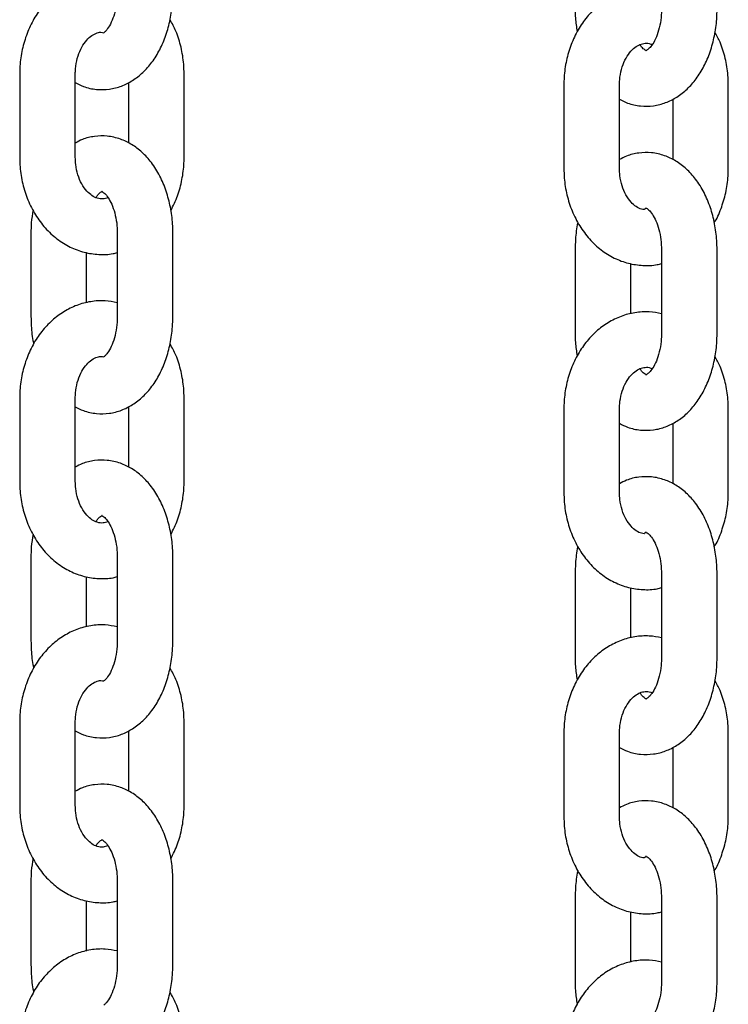
# Model space of a CAD drawing. Extents: x 0 to 2100, y 0 to 2970.
# Drawn here: x 1525 to 1533, y 2458 to 2468 of the extents above; entities that cross this region are included whole.
import ezdxf

# ---------------------------------------------------------------- set-up
doc = ezdxf.new("R2010")
doc.units = 0
doc.header["$LTSCALE"] = 100
doc.layers.get('0').update_dxf_attribs({"linetype": 'CONTINUOUS'})

msp = doc.modelspace()

# ---------------------------------------------------------------- linework, layer by layer
at = {"color": 7, "linetype": 'Continuous'}
for p, q in [((1525.471, 2467.671), (1525.471, 2466.771)), ((1526.071, 2466.771), (1526.071, 2467.671)), ((1526.646, 2467.578), (1526.646, 2466.925)), ((1527.246, 2466.771), (1527.246, 2467.671)), ((1531.346, 2467.552), (1531.346, 2466.652)), ((1531.946, 2466.652), (1531.946, 2467.552)), ((1533.121, 2466.652), (1533.121, 2467.552)), ((1532.521, 2467.399), (1532.521, 2466.746)), ((1525.592, 2465.951), (1525.592, 2465.051)), ((1526.524, 2465.951), (1526.524, 2465.051)), ((1527.124, 2465.051), (1527.124, 2465.951)), ((1531.467, 2465.772), (1531.467, 2464.872)), ((1532.4, 2465.772), (1532.4, 2464.872)), ((1533, 2464.872), (1533, 2465.772)), ((1526.192, 2465.199), (1526.192, 2465.741)), ((1532.067, 2465.08), (1532.067, 2465.622)), ((1525.471, 2464.171), (1525.471, 2463.271)), ((1526.071, 2463.271), (1526.071, 2464.171)), ((1527.246, 2463.271), (1527.246, 2464.171)), ((1526.646, 2464.078), (1526.646, 2463.425)), ((1531.346, 2464.052), (1531.346, 2463.152)), ((1531.946, 2463.152), (1531.946, 2464.052)), ((1533.121, 2463.152), (1533.121, 2464.052)), ((1532.521, 2463.899), (1532.521, 2463.246)), ((1525.592, 2462.451), (1525.592, 2461.551)), ((1526.524, 2462.451), (1526.524, 2461.551)), ((1527.124, 2461.551), (1527.124, 2462.451)), ((1531.467, 2462.272), (1531.467, 2461.372)), ((1532.4, 2462.272), (1532.4, 2461.372)), ((1533, 2461.372), (1533, 2462.272)), ((1526.192, 2461.699), (1526.192, 2462.241)), ((1532.067, 2461.58), (1532.067, 2462.122)), ((1525.471, 2460.671), (1525.471, 2459.771)), ((1526.071, 2459.771), (1526.071, 2460.671)), ((1527.246, 2459.771), (1527.246, 2460.671)), ((1526.646, 2460.578), (1526.646, 2459.925)), ((1531.346, 2460.552), (1531.346, 2459.652)), ((1531.946, 2459.652), (1531.946, 2460.552)), ((1533.121, 2459.652), (1533.121, 2460.552)), ((1532.521, 2460.399), (1532.521, 2459.746)), ((1525.592, 2458.951), (1525.592, 2458.051)), ((1526.524, 2458.951), (1526.524, 2458.051)), ((1527.124, 2458.051), (1527.124, 2458.951)), ((1531.467, 2458.772), (1531.467, 2457.872)), ((1532.4, 2458.772), (1532.4, 2457.872)), ((1533, 2457.872), (1533, 2458.772)), ((1526.192, 2458.199), (1526.192, 2458.741)), ((1532.067, 2458.08), (1532.067, 2458.622))]:
    msp.add_line(p, q, dxfattribs=at)
for points, knots in [([(1526.524, 2468.7), (1526.481, 2468.709), (1526.386, 2468.727), (1526.237, 2468.716), (1526.086, 2468.677), (1525.945, 2468.607), (1525.817, 2468.511), (1525.704, 2468.391), (1525.61, 2468.248), (1525.538, 2468.087), (1525.49, 2467.913), (1525.472, 2467.772), (1525.471, 2467.691), (1525.471, 2467.671)], [0, 0, 0, 0, 0.082215, 0.178358, 0.273704, 0.369032, 0.465236, 0.562888, 0.66213, 0.762731, 0.864296, 0.966486, 1, 1, 1, 1]), ([(1526.071, 2467.577), (1526.099, 2467.562), (1526.171, 2467.525), (1526.297, 2467.499), (1526.438, 2467.501), (1526.571, 2467.535), (1526.693, 2467.597), (1526.804, 2467.684), (1526.903, 2467.796), (1526.987, 2467.931), (1527.053, 2468.087), (1527.099, 2468.259), (1527.121, 2468.416), (1527.123, 2468.514), (1527.124, 2468.551)], [0, 0, 0, 0, 0.058965, 0.147228, 0.231798, 0.314282, 0.396419, 0.480399, 0.567757, 0.658834, 0.752603, 0.847398, 0.942185, 1, 1, 1, 1]), ([(1526.524, 2468.551), (1526.524, 2468.531), (1526.523, 2468.47), (1526.509, 2468.373), (1526.479, 2468.269), (1526.441, 2468.187), (1526.403, 2468.135), (1526.387, 2468.122), (1526.38, 2468.116)], [0, 0, 0, 0, 0.098839, 0.295642, 0.490214, 0.680479, 0.866649, 1, 1, 1, 1]), ([(1532.4, 2468.581), (1532.356, 2468.59), (1532.261, 2468.608), (1532.112, 2468.597), (1531.962, 2468.558), (1531.82, 2468.488), (1531.692, 2468.392), (1531.579, 2468.272), (1531.485, 2468.129), (1531.413, 2467.968), (1531.365, 2467.794), (1531.347, 2467.653), (1531.346, 2467.572), (1531.346, 2467.552)], [0, 0, 0, 0, 0.082215, 0.178358, 0.273704, 0.369032, 0.465236, 0.562888, 0.66213, 0.762731, 0.864296, 0.966486, 1, 1, 1, 1]), ([(1531.467, 2468.372), (1531.468, 2468.338), (1531.469, 2468.256), (1531.482, 2468.175), (1531.489, 2468.127)], [0, 0, 0, 0, 0.4059321, 1, 1, 1, 1]), ([(1531.946, 2467.398), (1531.975, 2467.383), (1532.046, 2467.346), (1532.172, 2467.32), (1532.313, 2467.322), (1532.446, 2467.356), (1532.569, 2467.418), (1532.68, 2467.505), (1532.778, 2467.617), (1532.862, 2467.752), (1532.928, 2467.908), (1532.974, 2468.08), (1532.997, 2468.237), (1532.999, 2468.335), (1533, 2468.372)], [0, 0, 0, 0, 0.058965, 0.147228, 0.231798, 0.314282, 0.396419, 0.480399, 0.567757, 0.658834, 0.752603, 0.847398, 0.942185, 1, 1, 1, 1]), ([(1532.4, 2468.372), (1532.399, 2468.352), (1532.398, 2468.291), (1532.384, 2468.194), (1532.355, 2468.09), (1532.316, 2468.008), (1532.275, 2467.952), (1532.243, 2467.926), (1532.229, 2467.921), (1532.235, 2467.923), (1532.235, 2467.92), (1532.213, 2467.934), (1532.186, 2467.956), (1532.17, 2467.984), (1532.167, 2467.988)], [0, 0, 0, 0, 0.046828, 0.14007, 0.232255, 0.3224, 0.410604, 0.498896, 0.590781, 0.695216, 0.801702, 0.889823, 0.982401, 1, 1, 1, 1]), ([(1527.246, 2467.671), (1527.245, 2467.706), (1527.242, 2467.803), (1527.216, 2467.959), (1527.167, 2468.122), (1527.116, 2468.215), (1527.094, 2468.255)], [0, 0, 0, 0, 0.1710524, 0.4697133, 0.7698317, 1, 1, 1, 1]), ([(1526.071, 2467.671), (1526.071, 2467.689), (1526.072, 2467.746), (1526.09, 2467.84), (1526.127, 2467.941), (1526.179, 2468.022), (1526.237, 2468.079), (1526.295, 2468.111), (1526.34, 2468.124), (1526.369, 2468.118), (1526.38, 2468.116)], [0, 0, 0, 0, 0.065049, 0.201628, 0.337745, 0.473427, 0.609944, 0.750838, 0.903693, 1, 1, 1, 1]), ([(1533.121, 2467.552), (1533.12, 2467.587), (1533.118, 2467.684), (1533.091, 2467.84), (1533.044, 2467.998), (1532.996, 2468.086), (1532.976, 2468.122)], [0, 0, 0, 0, 0.175611, 0.48223, 0.790347, 1, 1, 1, 1]), ([(1531.946, 2467.552), (1531.946, 2467.57), (1531.948, 2467.627), (1531.965, 2467.721), (1532.003, 2467.822), (1532.054, 2467.903), (1532.112, 2467.96), (1532.17, 2467.993), (1532.226, 2468.004), (1532.265, 2468.004), (1532.293, 2467.989), (1532.298, 2467.987)], [0, 0, 0, 0, 0.058157, 0.180266, 0.301962, 0.423269, 0.545321, 0.671288, 0.807948, 0.968762, 1, 1, 1, 1]), ([(1527.124, 2465.951), (1527.124, 2465.984), (1527.122, 2466.079), (1527.101, 2466.234), (1527.055, 2466.408), (1526.987, 2466.572), (1526.899, 2466.712), (1526.795, 2466.826), (1526.683, 2466.912), (1526.556, 2466.972), (1526.419, 2467.004), (1526.279, 2467), (1526.161, 2466.973), (1526.096, 2466.938), (1526.071, 2466.924)], [0, 0, 0, 0, 0.052121, 0.147211, 0.24314, 0.340295, 0.438858, 0.526924, 0.611463, 0.692833, 0.781085, 0.865643, 0.948117, 1, 1, 1, 1]), ([(1525.471, 2466.771), (1525.471, 2466.736), (1525.474, 2466.639), (1525.5, 2466.482), (1525.555, 2466.307), (1525.637, 2466.146), (1525.743, 2466.004), (1525.869, 2465.886), (1526.012, 2465.797), (1526.165, 2465.74), (1526.322, 2465.718), (1526.444, 2465.72), (1526.509, 2465.738), (1526.524, 2465.743)], [0, 0, 0, 0, 0.058931, 0.161826, 0.265222, 0.368937, 0.472647, 0.575741, 0.677452, 0.777197, 0.874893, 0.971019, 1, 1, 1, 1]), ([(1526.424, 2466.335), (1526.406, 2466.329), (1526.366, 2466.317), (1526.313, 2466.324), (1526.253, 2466.352), (1526.194, 2466.403), (1526.139, 2466.479), (1526.096, 2466.579), (1526.074, 2466.679), (1526.071, 2466.745), (1526.071, 2466.771)], [0, 0, 0, 0, 0.134857, 0.294959, 0.424318, 0.544059, 0.671432, 0.794936, 0.917502, 1, 1, 1, 1]), ([(1527.102, 2466.196), (1527.128, 2466.248), (1527.18, 2466.354), (1527.226, 2466.529), (1527.244, 2466.67), (1527.245, 2466.751), (1527.246, 2466.771)], [0, 0, 0, 0, 0.297272, 0.598082, 0.900741, 1, 1, 1, 1]), ([(1533, 2465.772), (1532.999, 2465.805), (1532.997, 2465.9), (1532.976, 2466.055), (1532.931, 2466.229), (1532.862, 2466.393), (1532.774, 2466.533), (1532.671, 2466.647), (1532.558, 2466.733), (1532.431, 2466.793), (1532.294, 2466.825), (1532.154, 2466.821), (1532.036, 2466.794), (1531.971, 2466.759), (1531.946, 2466.745)], [0, 0, 0, 0, 0.0521208, 0.1472112, 0.2431403, 0.340295, 0.4388581, 0.526924, 0.6114628, 0.6928334, 0.7810849, 0.8656433, 0.9481166, 1, 1, 1, 1]), ([(1531.346, 2466.652), (1531.347, 2466.617), (1531.349, 2466.52), (1531.375, 2466.363), (1531.431, 2466.188), (1531.513, 2466.027), (1531.618, 2465.885), (1531.744, 2465.767), (1531.887, 2465.678), (1532.04, 2465.621), (1532.197, 2465.599), (1532.319, 2465.601), (1532.384, 2465.619), (1532.4, 2465.624)], [0, 0, 0, 0, 0.058931, 0.161826, 0.265222, 0.368937, 0.472647, 0.575741, 0.677452, 0.777197, 0.874893, 0.971019, 1, 1, 1, 1]), ([(1532.211, 2466.206), (1532.202, 2466.207), (1532.176, 2466.209), (1532.128, 2466.233), (1532.069, 2466.284), (1532.014, 2466.36), (1531.972, 2466.46), (1531.949, 2466.56), (1531.947, 2466.626), (1531.946, 2466.652)], [0, 0, 0, 0, 0.0954288, 0.2613981, 0.4150262, 0.5784453, 0.7369016, 0.8941546, 1, 1, 1, 1]), ([(1532.97, 2466.065), (1532.972, 2466.069), (1533.007, 2466.121), (1533.052, 2466.237), (1533.102, 2466.409), (1533.119, 2466.551), (1533.121, 2466.632), (1533.121, 2466.652)], [0, 0, 0, 0, 0.023552, 0.31429, 0.607815, 0.903145, 1, 1, 1, 1]), ([(1526.294, 2466.336), (1526.301, 2466.347), (1526.321, 2466.377), (1526.348, 2466.396), (1526.362, 2466.402), (1526.357, 2466.4), (1526.356, 2466.402), (1526.378, 2466.391), (1526.415, 2466.353), (1526.456, 2466.286), (1526.491, 2466.197), (1526.516, 2466.091), (1526.524, 2466.006), (1526.524, 2465.959), (1526.524, 2465.951)], [0, 0, 0, 0, 0.048934, 0.137568, 0.229808, 0.334646, 0.441544, 0.530006, 0.622942, 0.711277, 0.800393, 0.891505, 0.980436, 1, 1, 1, 1]), ([(1525.615, 2466.201), (1525.607, 2466.155), (1525.594, 2466.073), (1525.592, 2465.988), (1525.592, 2465.951)], [0, 0, 0, 0, 0.558778, 1, 1, 1, 1]), ([(1532.211, 2466.206), (1532.214, 2466.209), (1532.228, 2466.222), (1532.237, 2466.222), (1532.232, 2466.222), (1532.231, 2466.223), (1532.253, 2466.212), (1532.29, 2466.174), (1532.331, 2466.107), (1532.367, 2466.018), (1532.391, 2465.912), (1532.399, 2465.827), (1532.399, 2465.78), (1532.4, 2465.772)], [0, 0, 0, 0, 0.0284, 0.132316, 0.250425, 0.370854, 0.470514, 0.575214, 0.674731, 0.775126, 0.877771, 0.977959, 1, 1, 1, 1]), ([(1531.497, 2466.068), (1531.497, 2466.066), (1531.481, 2466.008), (1531.471, 2465.907), (1531.468, 2465.809), (1531.467, 2465.772)], [0, 0, 0, 0, 0.018915, 0.628303, 1, 1, 1, 1]), ([(1526.524, 2465.2), (1526.481, 2465.209), (1526.386, 2465.227), (1526.237, 2465.216), (1526.086, 2465.177), (1525.945, 2465.107), (1525.817, 2465.011), (1525.704, 2464.891), (1525.61, 2464.748), (1525.538, 2464.587), (1525.49, 2464.413), (1525.472, 2464.272), (1525.471, 2464.191), (1525.471, 2464.171)], [0, 0, 0, 0, 0.082215, 0.178358, 0.273704, 0.369032, 0.465236, 0.562888, 0.66213, 0.762731, 0.864296, 0.966486, 1, 1, 1, 1]), ([(1525.592, 2465.051), (1525.593, 2465.017), (1525.595, 2464.923), (1525.604, 2464.823), (1525.621, 2464.762), (1525.622, 2464.758)], [0, 0, 0, 0, 0.33846, 0.955953, 1, 1, 1, 1]), ([(1526.071, 2464.077), (1526.099, 2464.062), (1526.171, 2464.025), (1526.297, 2463.999), (1526.438, 2464.001), (1526.571, 2464.035), (1526.693, 2464.097), (1526.804, 2464.184), (1526.903, 2464.296), (1526.987, 2464.431), (1527.053, 2464.587), (1527.099, 2464.759), (1527.121, 2464.916), (1527.123, 2465.014), (1527.124, 2465.051)], [0, 0, 0, 0, 0.058965, 0.147228, 0.231798, 0.314282, 0.396419, 0.480399, 0.567757, 0.658834, 0.752603, 0.847398, 0.942185, 1, 1, 1, 1]), ([(1526.524, 2465.051), (1526.524, 2465.031), (1526.523, 2464.97), (1526.509, 2464.873), (1526.479, 2464.769), (1526.441, 2464.687), (1526.403, 2464.635), (1526.387, 2464.622), (1526.38, 2464.616)], [0, 0, 0, 0, 0.098839, 0.295642, 0.490214, 0.680479, 0.866649, 1, 1, 1, 1]), ([(1532.4, 2465.081), (1532.356, 2465.09), (1532.261, 2465.108), (1532.112, 2465.097), (1531.962, 2465.058), (1531.82, 2464.988), (1531.692, 2464.892), (1531.579, 2464.772), (1531.485, 2464.629), (1531.413, 2464.468), (1531.365, 2464.294), (1531.347, 2464.153), (1531.346, 2464.072), (1531.346, 2464.052)], [0, 0, 0, 0, 0.082215, 0.178358, 0.273704, 0.369032, 0.465236, 0.562888, 0.66213, 0.762731, 0.864296, 0.966486, 1, 1, 1, 1]), ([(1531.467, 2464.872), (1531.468, 2464.838), (1531.469, 2464.756), (1531.482, 2464.675), (1531.489, 2464.627)], [0, 0, 0, 0, 0.4059321, 1, 1, 1, 1]), ([(1531.946, 2463.898), (1531.975, 2463.883), (1532.046, 2463.846), (1532.172, 2463.82), (1532.313, 2463.822), (1532.446, 2463.856), (1532.569, 2463.918), (1532.68, 2464.005), (1532.778, 2464.117), (1532.862, 2464.252), (1532.928, 2464.408), (1532.974, 2464.58), (1532.997, 2464.737), (1532.999, 2464.835), (1533, 2464.872)], [0, 0, 0, 0, 0.058965, 0.147228, 0.231798, 0.314282, 0.396419, 0.480399, 0.567757, 0.658834, 0.752603, 0.847398, 0.942185, 1, 1, 1, 1]), ([(1532.4, 2464.872), (1532.399, 2464.852), (1532.398, 2464.791), (1532.384, 2464.694), (1532.355, 2464.59), (1532.316, 2464.508), (1532.275, 2464.452), (1532.243, 2464.426), (1532.229, 2464.421), (1532.235, 2464.423), (1532.235, 2464.42), (1532.213, 2464.434), (1532.186, 2464.456), (1532.17, 2464.484), (1532.167, 2464.488)], [0, 0, 0, 0, 0.046828, 0.14007, 0.232255, 0.3224, 0.410604, 0.498896, 0.590781, 0.695216, 0.801702, 0.889823, 0.982401, 1, 1, 1, 1]), ([(1527.246, 2464.171), (1527.245, 2464.206), (1527.242, 2464.303), (1527.216, 2464.459), (1527.167, 2464.622), (1527.116, 2464.715), (1527.094, 2464.755)], [0, 0, 0, 0, 0.1710524, 0.4697133, 0.7698317, 1, 1, 1, 1]), ([(1526.071, 2464.171), (1526.071, 2464.189), (1526.072, 2464.246), (1526.09, 2464.34), (1526.127, 2464.441), (1526.179, 2464.522), (1526.237, 2464.579), (1526.295, 2464.611), (1526.34, 2464.624), (1526.369, 2464.618), (1526.38, 2464.616)], [0, 0, 0, 0, 0.065049, 0.201628, 0.337745, 0.473427, 0.609944, 0.750838, 0.903693, 1, 1, 1, 1]), ([(1533.121, 2464.052), (1533.12, 2464.087), (1533.118, 2464.184), (1533.091, 2464.34), (1533.044, 2464.498), (1532.996, 2464.586), (1532.976, 2464.622)], [0, 0, 0, 0, 0.175611, 0.48223, 0.790347, 1, 1, 1, 1]), ([(1531.946, 2464.052), (1531.946, 2464.07), (1531.948, 2464.127), (1531.965, 2464.221), (1532.003, 2464.322), (1532.054, 2464.403), (1532.112, 2464.46), (1532.17, 2464.493), (1532.226, 2464.504), (1532.265, 2464.504), (1532.293, 2464.489), (1532.298, 2464.487)], [0, 0, 0, 0, 0.058157, 0.180266, 0.301962, 0.423269, 0.545321, 0.671288, 0.807948, 0.968762, 1, 1, 1, 1]), ([(1527.124, 2462.451), (1527.124, 2462.484), (1527.122, 2462.579), (1527.101, 2462.734), (1527.055, 2462.908), (1526.987, 2463.072), (1526.899, 2463.212), (1526.795, 2463.326), (1526.683, 2463.412), (1526.556, 2463.472), (1526.419, 2463.504), (1526.279, 2463.5), (1526.161, 2463.473), (1526.096, 2463.438), (1526.071, 2463.424)], [0, 0, 0, 0, 0.052121, 0.147211, 0.24314, 0.340295, 0.438858, 0.526924, 0.611463, 0.692833, 0.781085, 0.865643, 0.948117, 1, 1, 1, 1]), ([(1533, 2462.272), (1532.999, 2462.305), (1532.997, 2462.4), (1532.976, 2462.555), (1532.931, 2462.729), (1532.862, 2462.893), (1532.774, 2463.033), (1532.671, 2463.147), (1532.558, 2463.233), (1532.431, 2463.293), (1532.294, 2463.325), (1532.154, 2463.321), (1532.036, 2463.294), (1531.971, 2463.259), (1531.946, 2463.245)], [0, 0, 0, 0, 0.0521208, 0.1472112, 0.2431403, 0.340295, 0.4388581, 0.526924, 0.6114628, 0.6928334, 0.7810849, 0.8656433, 0.9481166, 1, 1, 1, 1]), ([(1525.471, 2463.271), (1525.471, 2463.236), (1525.474, 2463.139), (1525.5, 2462.982), (1525.555, 2462.807), (1525.637, 2462.646), (1525.743, 2462.504), (1525.869, 2462.386), (1526.012, 2462.297), (1526.165, 2462.24), (1526.322, 2462.218), (1526.444, 2462.22), (1526.509, 2462.238), (1526.524, 2462.243)], [0, 0, 0, 0, 0.058931, 0.161826, 0.265222, 0.368937, 0.472647, 0.575741, 0.677452, 0.777197, 0.874893, 0.971019, 1, 1, 1, 1]), ([(1526.424, 2462.835), (1526.406, 2462.829), (1526.366, 2462.817), (1526.313, 2462.824), (1526.253, 2462.852), (1526.194, 2462.903), (1526.139, 2462.979), (1526.096, 2463.079), (1526.074, 2463.179), (1526.071, 2463.245), (1526.071, 2463.271)], [0, 0, 0, 0, 0.134857, 0.294959, 0.424318, 0.544059, 0.671432, 0.794936, 0.917502, 1, 1, 1, 1]), ([(1527.102, 2462.696), (1527.128, 2462.748), (1527.18, 2462.854), (1527.226, 2463.029), (1527.244, 2463.17), (1527.245, 2463.251), (1527.246, 2463.271)], [0, 0, 0, 0, 0.297272, 0.598082, 0.900741, 1, 1, 1, 1]), ([(1531.346, 2463.152), (1531.347, 2463.117), (1531.349, 2463.02), (1531.375, 2462.863), (1531.431, 2462.688), (1531.513, 2462.527), (1531.618, 2462.385), (1531.744, 2462.267), (1531.887, 2462.178), (1532.04, 2462.121), (1532.197, 2462.099), (1532.319, 2462.101), (1532.384, 2462.119), (1532.4, 2462.124)], [0, 0, 0, 0, 0.058931, 0.161826, 0.265222, 0.368937, 0.472647, 0.575741, 0.677452, 0.777197, 0.874893, 0.971019, 1, 1, 1, 1]), ([(1532.211, 2462.706), (1532.202, 2462.707), (1532.176, 2462.709), (1532.128, 2462.733), (1532.069, 2462.784), (1532.014, 2462.86), (1531.972, 2462.96), (1531.949, 2463.06), (1531.947, 2463.126), (1531.946, 2463.152)], [0, 0, 0, 0, 0.0954288, 0.2613981, 0.4150262, 0.5784453, 0.7369016, 0.8941546, 1, 1, 1, 1]), ([(1532.97, 2462.565), (1532.972, 2462.569), (1533.007, 2462.621), (1533.052, 2462.737), (1533.102, 2462.909), (1533.119, 2463.051), (1533.121, 2463.132), (1533.121, 2463.152)], [0, 0, 0, 0, 0.023552, 0.31429, 0.607815, 0.903145, 1, 1, 1, 1]), ([(1526.294, 2462.836), (1526.301, 2462.847), (1526.321, 2462.877), (1526.348, 2462.896), (1526.362, 2462.902), (1526.357, 2462.9), (1526.356, 2462.902), (1526.378, 2462.891), (1526.415, 2462.853), (1526.456, 2462.786), (1526.491, 2462.697), (1526.516, 2462.591), (1526.524, 2462.506), (1526.524, 2462.459), (1526.524, 2462.451)], [0, 0, 0, 0, 0.048934, 0.137568, 0.229808, 0.334646, 0.441544, 0.530006, 0.622942, 0.711277, 0.800393, 0.891505, 0.980436, 1, 1, 1, 1]), ([(1525.615, 2462.701), (1525.607, 2462.655), (1525.594, 2462.573), (1525.592, 2462.488), (1525.592, 2462.451)], [0, 0, 0, 0, 0.558778, 1, 1, 1, 1]), ([(1532.211, 2462.706), (1532.214, 2462.709), (1532.228, 2462.722), (1532.237, 2462.722), (1532.232, 2462.722), (1532.231, 2462.723), (1532.253, 2462.712), (1532.29, 2462.674), (1532.331, 2462.607), (1532.367, 2462.518), (1532.391, 2462.412), (1532.399, 2462.327), (1532.399, 2462.28), (1532.4, 2462.272)], [0, 0, 0, 0, 0.0284, 0.132316, 0.250425, 0.370854, 0.470514, 0.575214, 0.674731, 0.775126, 0.877771, 0.977959, 1, 1, 1, 1]), ([(1531.497, 2462.568), (1531.497, 2462.566), (1531.481, 2462.508), (1531.471, 2462.407), (1531.468, 2462.309), (1531.467, 2462.272)], [0, 0, 0, 0, 0.018915, 0.628303, 1, 1, 1, 1]), ([(1526.524, 2461.7), (1526.481, 2461.709), (1526.386, 2461.727), (1526.237, 2461.716), (1526.086, 2461.677), (1525.945, 2461.607), (1525.817, 2461.511), (1525.704, 2461.391), (1525.61, 2461.248), (1525.538, 2461.087), (1525.49, 2460.913), (1525.472, 2460.772), (1525.471, 2460.691), (1525.471, 2460.671)], [0, 0, 0, 0, 0.082215, 0.178358, 0.273704, 0.369032, 0.465236, 0.562888, 0.66213, 0.762731, 0.864296, 0.966486, 1, 1, 1, 1]), ([(1525.592, 2461.551), (1525.593, 2461.517), (1525.595, 2461.423), (1525.604, 2461.323), (1525.621, 2461.262), (1525.622, 2461.258)], [0, 0, 0, 0, 0.33846, 0.955953, 1, 1, 1, 1]), ([(1526.071, 2460.577), (1526.099, 2460.562), (1526.171, 2460.525), (1526.297, 2460.499), (1526.438, 2460.501), (1526.571, 2460.535), (1526.693, 2460.597), (1526.804, 2460.684), (1526.903, 2460.796), (1526.987, 2460.931), (1527.053, 2461.087), (1527.099, 2461.259), (1527.121, 2461.416), (1527.123, 2461.514), (1527.124, 2461.551)], [0, 0, 0, 0, 0.058965, 0.147228, 0.231798, 0.314282, 0.396419, 0.480399, 0.567757, 0.658834, 0.752603, 0.847398, 0.942185, 1, 1, 1, 1]), ([(1526.524, 2461.551), (1526.524, 2461.531), (1526.523, 2461.47), (1526.509, 2461.373), (1526.479, 2461.269), (1526.441, 2461.187), (1526.403, 2461.135), (1526.387, 2461.122), (1526.38, 2461.116)], [0, 0, 0, 0, 0.098839, 0.295642, 0.490214, 0.680479, 0.866649, 1, 1, 1, 1]), ([(1532.4, 2461.581), (1532.356, 2461.59), (1532.261, 2461.608), (1532.112, 2461.597), (1531.962, 2461.558), (1531.82, 2461.488), (1531.692, 2461.392), (1531.579, 2461.272), (1531.485, 2461.129), (1531.413, 2460.968), (1531.365, 2460.794), (1531.347, 2460.653), (1531.346, 2460.572), (1531.346, 2460.552)], [0, 0, 0, 0, 0.082215, 0.178358, 0.273704, 0.369032, 0.465236, 0.562888, 0.66213, 0.762731, 0.864296, 0.966486, 1, 1, 1, 1]), ([(1531.467, 2461.372), (1531.468, 2461.338), (1531.469, 2461.256), (1531.482, 2461.175), (1531.489, 2461.127)], [0, 0, 0, 0, 0.4059321, 1, 1, 1, 1]), ([(1531.946, 2460.398), (1531.975, 2460.383), (1532.046, 2460.346), (1532.172, 2460.32), (1532.313, 2460.322), (1532.446, 2460.356), (1532.569, 2460.418), (1532.68, 2460.505), (1532.778, 2460.617), (1532.862, 2460.752), (1532.928, 2460.908), (1532.974, 2461.08), (1532.997, 2461.237), (1532.999, 2461.335), (1533, 2461.372)], [0, 0, 0, 0, 0.058965, 0.147228, 0.231798, 0.314282, 0.396419, 0.480399, 0.567757, 0.658834, 0.752603, 0.847398, 0.942185, 1, 1, 1, 1]), ([(1532.4, 2461.372), (1532.399, 2461.352), (1532.398, 2461.291), (1532.384, 2461.194), (1532.355, 2461.09), (1532.316, 2461.008), (1532.275, 2460.952), (1532.243, 2460.926), (1532.229, 2460.921), (1532.235, 2460.923), (1532.235, 2460.92), (1532.213, 2460.934), (1532.186, 2460.956), (1532.17, 2460.984), (1532.167, 2460.988)], [0, 0, 0, 0, 0.046828, 0.14007, 0.232255, 0.3224, 0.410604, 0.498896, 0.590781, 0.695216, 0.801702, 0.889823, 0.982401, 1, 1, 1, 1]), ([(1527.246, 2460.671), (1527.245, 2460.706), (1527.242, 2460.803), (1527.216, 2460.959), (1527.167, 2461.122), (1527.116, 2461.215), (1527.094, 2461.255)], [0, 0, 0, 0, 0.1710524, 0.4697133, 0.7698317, 1, 1, 1, 1]), ([(1526.071, 2460.671), (1526.071, 2460.689), (1526.072, 2460.746), (1526.09, 2460.84), (1526.127, 2460.941), (1526.179, 2461.022), (1526.237, 2461.079), (1526.295, 2461.111), (1526.34, 2461.124), (1526.369, 2461.118), (1526.38, 2461.116)], [0, 0, 0, 0, 0.065049, 0.201628, 0.337745, 0.473427, 0.609944, 0.750838, 0.903693, 1, 1, 1, 1]), ([(1533.121, 2460.552), (1533.12, 2460.587), (1533.118, 2460.684), (1533.091, 2460.84), (1533.044, 2460.998), (1532.996, 2461.086), (1532.976, 2461.122)], [0, 0, 0, 0, 0.175611, 0.48223, 0.790347, 1, 1, 1, 1]), ([(1531.946, 2460.552), (1531.946, 2460.57), (1531.948, 2460.627), (1531.965, 2460.721), (1532.003, 2460.822), (1532.054, 2460.903), (1532.112, 2460.96), (1532.17, 2460.993), (1532.226, 2461.004), (1532.265, 2461.004), (1532.293, 2460.989), (1532.298, 2460.987)], [0, 0, 0, 0, 0.058157, 0.180266, 0.301962, 0.423269, 0.545321, 0.671288, 0.807948, 0.968762, 1, 1, 1, 1]), ([(1527.124, 2458.951), (1527.124, 2458.984), (1527.122, 2459.079), (1527.101, 2459.234), (1527.055, 2459.408), (1526.987, 2459.572), (1526.899, 2459.712), (1526.795, 2459.826), (1526.683, 2459.912), (1526.556, 2459.972), (1526.419, 2460.004), (1526.279, 2460), (1526.161, 2459.973), (1526.096, 2459.938), (1526.071, 2459.924)], [0, 0, 0, 0, 0.052121, 0.147211, 0.24314, 0.340295, 0.438858, 0.526924, 0.611463, 0.692833, 0.781085, 0.865643, 0.948117, 1, 1, 1, 1]), ([(1533, 2458.772), (1532.999, 2458.805), (1532.997, 2458.9), (1532.976, 2459.055), (1532.931, 2459.229), (1532.862, 2459.393), (1532.774, 2459.533), (1532.671, 2459.647), (1532.558, 2459.733), (1532.431, 2459.793), (1532.294, 2459.825), (1532.154, 2459.821), (1532.036, 2459.794), (1531.971, 2459.759), (1531.946, 2459.745)], [0, 0, 0, 0, 0.0521208, 0.1472112, 0.2431403, 0.340295, 0.4388581, 0.526924, 0.6114628, 0.6928334, 0.7810849, 0.8656433, 0.9481166, 1, 1, 1, 1]), ([(1525.471, 2459.771), (1525.471, 2459.736), (1525.474, 2459.639), (1525.5, 2459.482), (1525.555, 2459.307), (1525.637, 2459.146), (1525.743, 2459.004), (1525.869, 2458.886), (1526.012, 2458.797), (1526.165, 2458.74), (1526.322, 2458.718), (1526.444, 2458.72), (1526.509, 2458.738), (1526.524, 2458.743)], [0, 0, 0, 0, 0.058931, 0.161826, 0.265222, 0.368937, 0.472647, 0.575741, 0.677452, 0.777197, 0.874893, 0.971019, 1, 1, 1, 1]), ([(1526.424, 2459.335), (1526.406, 2459.329), (1526.366, 2459.317), (1526.313, 2459.324), (1526.253, 2459.352), (1526.194, 2459.403), (1526.139, 2459.479), (1526.096, 2459.579), (1526.074, 2459.679), (1526.071, 2459.745), (1526.071, 2459.771)], [0, 0, 0, 0, 0.1348568, 0.2949585, 0.4243184, 0.5440594, 0.6714315, 0.7949356, 0.9175019, 1, 1, 1, 1]), ([(1527.102, 2459.196), (1527.128, 2459.248), (1527.18, 2459.354), (1527.226, 2459.529), (1527.244, 2459.67), (1527.245, 2459.751), (1527.246, 2459.771)], [0, 0, 0, 0, 0.297272, 0.598082, 0.900741, 1, 1, 1, 1]), ([(1531.346, 2459.652), (1531.347, 2459.617), (1531.349, 2459.52), (1531.375, 2459.363), (1531.431, 2459.188), (1531.513, 2459.027), (1531.618, 2458.885), (1531.744, 2458.767), (1531.887, 2458.678), (1532.04, 2458.621), (1532.197, 2458.599), (1532.319, 2458.601), (1532.384, 2458.619), (1532.4, 2458.624)], [0, 0, 0, 0, 0.058931, 0.161826, 0.265222, 0.368937, 0.472647, 0.575741, 0.677452, 0.777197, 0.874893, 0.971019, 1, 1, 1, 1]), ([(1532.211, 2459.206), (1532.202, 2459.207), (1532.176, 2459.209), (1532.128, 2459.233), (1532.069, 2459.284), (1532.014, 2459.36), (1531.972, 2459.46), (1531.949, 2459.56), (1531.947, 2459.626), (1531.946, 2459.652)], [0, 0, 0, 0, 0.095429, 0.261398, 0.415026, 0.578445, 0.736902, 0.894155, 1, 1, 1, 1]), ([(1532.97, 2459.065), (1532.972, 2459.069), (1533.007, 2459.121), (1533.052, 2459.237), (1533.102, 2459.409), (1533.119, 2459.551), (1533.121, 2459.632), (1533.121, 2459.652)], [0, 0, 0, 0, 0.0235518, 0.3142902, 0.6078152, 0.9031449, 1, 1, 1, 1]), ([(1526.294, 2459.336), (1526.301, 2459.347), (1526.321, 2459.377), (1526.348, 2459.396), (1526.362, 2459.402), (1526.357, 2459.4), (1526.356, 2459.402), (1526.378, 2459.391), (1526.415, 2459.353), (1526.456, 2459.286), (1526.491, 2459.197), (1526.516, 2459.091), (1526.524, 2459.006), (1526.524, 2458.959), (1526.524, 2458.951)], [0, 0, 0, 0, 0.048934, 0.137568, 0.229808, 0.334646, 0.441544, 0.530006, 0.622942, 0.711277, 0.800393, 0.891505, 0.980436, 1, 1, 1, 1]), ([(1525.615, 2459.201), (1525.607, 2459.155), (1525.594, 2459.073), (1525.592, 2458.988), (1525.592, 2458.951)], [0, 0, 0, 0, 0.558778, 1, 1, 1, 1]), ([(1532.211, 2459.206), (1532.214, 2459.209), (1532.228, 2459.222), (1532.237, 2459.222), (1532.232, 2459.222), (1532.231, 2459.223), (1532.253, 2459.212), (1532.29, 2459.174), (1532.331, 2459.107), (1532.367, 2459.018), (1532.391, 2458.912), (1532.399, 2458.827), (1532.399, 2458.78), (1532.4, 2458.772)], [0, 0, 0, 0, 0.0284, 0.132316, 0.250425, 0.370854, 0.470514, 0.575214, 0.674731, 0.775126, 0.877771, 0.977959, 1, 1, 1, 1]), ([(1531.497, 2459.068), (1531.497, 2459.066), (1531.481, 2459.008), (1531.471, 2458.907), (1531.468, 2458.809), (1531.467, 2458.772)], [0, 0, 0, 0, 0.018915, 0.628303, 1, 1, 1, 1]), ([(1526.524, 2458.2), (1526.481, 2458.209), (1526.386, 2458.227), (1526.237, 2458.216), (1526.086, 2458.177), (1525.945, 2458.107), (1525.817, 2458.011), (1525.704, 2457.891), (1525.61, 2457.748), (1525.538, 2457.587), (1525.49, 2457.413), (1525.472, 2457.272), (1525.471, 2457.191), (1525.471, 2457.171)], [0, 0, 0, 0, 0.082215, 0.178358, 0.273704, 0.369032, 0.465236, 0.562888, 0.66213, 0.762731, 0.864296, 0.966486, 1, 1, 1, 1]), ([(1525.592, 2458.051), (1525.593, 2458.017), (1525.595, 2457.923), (1525.604, 2457.823), (1525.621, 2457.762), (1525.622, 2457.758)], [0, 0, 0, 0, 0.33846, 0.955953, 1, 1, 1, 1]), ([(1526.071, 2457.077), (1526.099, 2457.062), (1526.171, 2457.025), (1526.297, 2456.999), (1526.438, 2457.001), (1526.571, 2457.035), (1526.693, 2457.097), (1526.804, 2457.184), (1526.903, 2457.296), (1526.987, 2457.431), (1527.053, 2457.587), (1527.099, 2457.759), (1527.121, 2457.916), (1527.123, 2458.014), (1527.124, 2458.051)], [0, 0, 0, 0, 0.058965, 0.147228, 0.231798, 0.314282, 0.396419, 0.480399, 0.567757, 0.658834, 0.752603, 0.847398, 0.942185, 1, 1, 1, 1]), ([(1526.524, 2458.051), (1526.524, 2458.031), (1526.523, 2457.97), (1526.509, 2457.873), (1526.479, 2457.769), (1526.441, 2457.687), (1526.403, 2457.635), (1526.387, 2457.622), (1526.38, 2457.616)], [0, 0, 0, 0, 0.098839, 0.295642, 0.490214, 0.680479, 0.866649, 1, 1, 1, 1]), ([(1532.4, 2458.081), (1532.356, 2458.09), (1532.261, 2458.108), (1532.112, 2458.097), (1531.962, 2458.058), (1531.82, 2457.988), (1531.692, 2457.892), (1531.579, 2457.772), (1531.485, 2457.629), (1531.413, 2457.468), (1531.365, 2457.294), (1531.347, 2457.153), (1531.346, 2457.072), (1531.346, 2457.052)], [0, 0, 0, 0, 0.082215, 0.178358, 0.273704, 0.369032, 0.465236, 0.562888, 0.66213, 0.762731, 0.864296, 0.966486, 1, 1, 1, 1]), ([(1531.467, 2457.872), (1531.468, 2457.838), (1531.469, 2457.756), (1531.482, 2457.675), (1531.489, 2457.627)], [0, 0, 0, 0, 0.405932, 1, 1, 1, 1]), ([(1531.946, 2456.898), (1531.975, 2456.883), (1532.046, 2456.846), (1532.172, 2456.82), (1532.313, 2456.822), (1532.446, 2456.856), (1532.569, 2456.918), (1532.68, 2457.005), (1532.778, 2457.117), (1532.862, 2457.252), (1532.928, 2457.408), (1532.974, 2457.58), (1532.997, 2457.737), (1532.999, 2457.835), (1533, 2457.872)], [0, 0, 0, 0, 0.058965, 0.147228, 0.231798, 0.314282, 0.396419, 0.480399, 0.567757, 0.658834, 0.752603, 0.847398, 0.942185, 1, 1, 1, 1]), ([(1532.4, 2457.872), (1532.399, 2457.852), (1532.398, 2457.791), (1532.384, 2457.694), (1532.355, 2457.59), (1532.316, 2457.508), (1532.275, 2457.452), (1532.243, 2457.426), (1532.229, 2457.421), (1532.235, 2457.423), (1532.235, 2457.42), (1532.213, 2457.434), (1532.186, 2457.456), (1532.17, 2457.484), (1532.167, 2457.488)], [0, 0, 0, 0, 0.0468284, 0.1400702, 0.2322552, 0.3223999, 0.410604, 0.498896, 0.5907809, 0.6952157, 0.8017015, 0.8898234, 0.9824011, 1, 1, 1, 1]), ([(1527.246, 2457.171), (1527.245, 2457.206), (1527.242, 2457.303), (1527.216, 2457.459), (1527.167, 2457.622), (1527.116, 2457.715), (1527.094, 2457.755)], [0, 0, 0, 0, 0.1710524, 0.4697133, 0.7698317, 1, 1, 1, 1])]:
    msp.add_open_spline(points, degree=3, knots=knots, dxfattribs=at)

doc.saveas('drawing.dxf')
